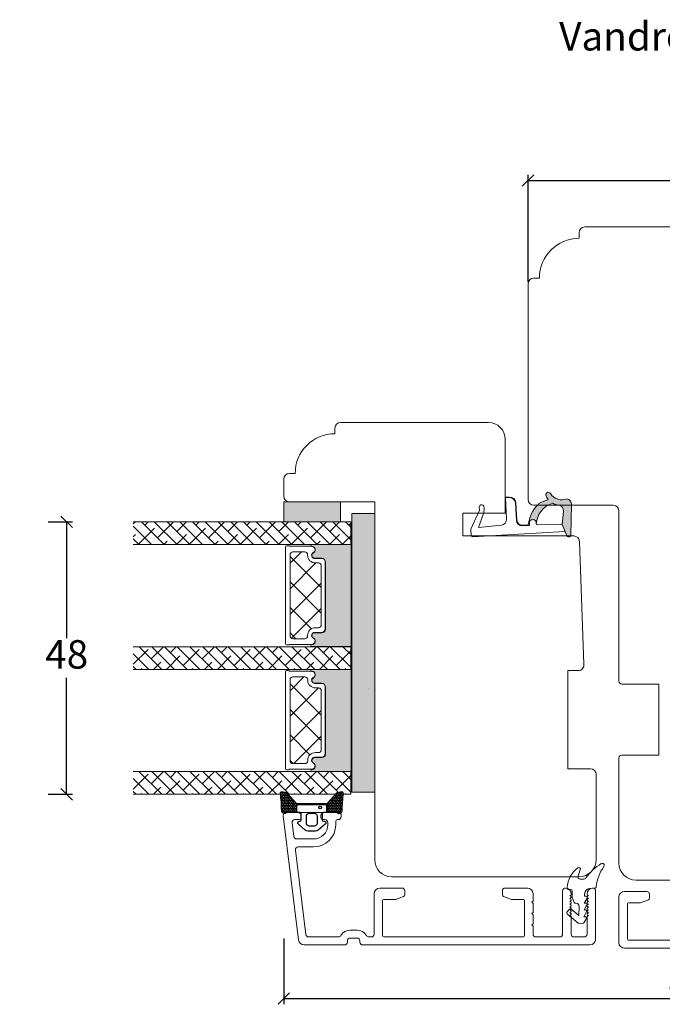
# Model space of a CAD drawing. Units: millimetres. Extents: x 864 to 4269, y 995 to 3816.
# Drawn here: x 1033 to 1146, y 1222 to 1395 of the extents above; entities that cross this region are included whole.
import ezdxf

# ---------------------------------------------------------------- set-up
doc = ezdxf.new("R2010")
doc.units = ezdxf.units.MM
for name, color, linetype in [('1', 7, 'Continuous'), ('GLAS', 3, 'Continuous'), ('KON', 7, 'Continuous')]:
    doc.layers.add(name, color=color, linetype=linetype)
doc.styles.get("Standard").update_dxf_attribs({"font": 'txt.shx', "height": 5})
doc.dimstyles.new('ISO-25', dxfattribs={"dimtxt": 2, "dimasz": 2, "dimexe": 1, "dimexo": 5, "dimgap": 1, "dimtad": 1, "dimtih": 1, "dimtoh": 1, "dimdec": 1, "dimtxsty": 'Standard', "dimblk": 'OBLIQUE', "dimcen": 5, "dimclrd": 1, "dimclre": 1, "dimadec": 0, "dimazin": 0, "dimtfac": 1, "dimtdec": 1, "dimtmove": 1, "dimatfit": 3, "dimldrblk": 'OBLIQUE', "dimfxl": 1.25, "dimarcsym": 0})

# ---------------------------------------------------------------- blocks, each defined once
blk = doc.blocks.new('_Oblique')
at = {"color": 0, "lineweight": -2}
blk.add_line((-0.5, -0.5), (0.5, 0.5), dxfattribs=at)
blk = doc.blocks.new('*D1178')
at = {"color": 1, "lineweight": -2, "transparency": 16777216}
for p, q in [((1122.259482178782, 1348.856411292189), (1122.259482178782, 1367.72809551538)), ((1122.259482178782, 1366.72809551538), (1182.239187834674, 1366.72809551538)), ((1182.239187834674, 1348.908751670854), (1182.239187834674, 1367.72809551538))]:
    blk.add_line(p, q, dxfattribs=at)
at = {"layer": 'Defpoints', "color": 0, "lineweight": 9, "transparency": 16777216}
for p in [(1182.239187834674, 1366.72809551538), (1122.259482178782, 1343.856411292189), (1182.239187834674, 1343.908751670854)]:
    blk.add_point(p, dxfattribs=at)
at = {"color": 1, "lineweight": -2, "transparency": 16777216, "xscale": 2, "yscale": 2, "zscale": 2, "rotation": 180}
blk.add_blockref('_Oblique', (1122.259482178782, 1366.72809551538), dxfattribs=at)
at = {"color": 1, "lineweight": -2, "transparency": 16777216, "xscale": 2, "yscale": 2, "zscale": 2}
blk.add_blockref('_Oblique', (1182.239187834674, 1366.72809551538), dxfattribs=at)
at = {"color": 0, "lineweight": 9, "transparency": 16777216, "insert": (1152.249335006728, 1370.22809551538), "char_height": 5, "width": 15.43173236123766, "attachment_point": 5}
blk.add_mtext('60', dxfattribs=at)
blk = doc.blocks.new('*D1180')
at = {"color": 1, "lineweight": -2, "transparency": 16777216}
for p, q in [((1225.269776388538, 1235.509776377609), (1225.269776388538, 1221.672537583775)), ((1079.269776388537, 1233.239582226239), (1079.269776388537, 1221.672537583775)), ((1079.269776388537, 1222.672537583775), (1225.269776388538, 1222.672537583775))]:
    blk.add_line(p, q, dxfattribs=at)
at = {"layer": 'Defpoints', "color": 0, "lineweight": 9, "transparency": 16777216}
for p in [(1225.269776388538, 1240.509776377609), (1079.269776388537, 1238.239582226239), (1225.269776388538, 1222.672537583775)]:
    blk.add_point(p, dxfattribs=at)
at = {"color": 1, "lineweight": -2, "transparency": 16777216, "xscale": 2, "yscale": 2, "zscale": 2, "rotation": 180}
blk.add_blockref('_Oblique', (1079.269776388537, 1222.672537583775), dxfattribs=at)
at = {"color": 1, "lineweight": -2, "transparency": 16777216, "xscale": 2, "yscale": 2, "zscale": 2}
blk.add_blockref('_Oblique', (1225.269776388538, 1222.672537583775), dxfattribs=at)
at = {"color": 0, "lineweight": 9, "transparency": 16777216, "insert": (1152.269776388538, 1226.172537583775), "char_height": 5, "attachment_point": 5}
blk.add_mtext('146', dxfattribs=at)
blk = doc.blocks.new('*D1183')
at = {"color": 1, "lineweight": -2, "transparency": 16777216}
for p, q in [((1037.753048103109, 1306.629824745929), (1042.024754026553, 1306.629824745929)), ((1041.024754026553, 1306.629824745929), (1041.024754026553, 1286.135833805708)), ((1041.024754026553, 1258.641842865489), (1041.024754026553, 1279.135833805708)), ((1037.753048103109, 1258.641842865489), (1042.024754026553, 1258.641842865489))]:
    blk.add_line(p, q, dxfattribs=at)
at = {"layer": 'Defpoints', "color": 0, "lineweight": 9, "transparency": 16777216}
for p in [(1032.753048103109, 1306.629824745929), (1032.753048103109, 1258.641842865489), (1041.024754026553, 1258.641842865489)]:
    blk.add_point(p, dxfattribs=at)
at = {"color": 1, "lineweight": -2, "transparency": 16777216, "xscale": 2, "yscale": 2, "zscale": 2}
for p, rotation in [((1041.024754026553, 1306.629824745929), 90), ((1041.024754026553, 1258.641842865489), 270)]:
    blk.add_blockref('_Oblique', p, dxfattribs=dict(at, rotation=rotation))
at = {"color": 0, "lineweight": 9, "transparency": 16777216, "insert": (1041.024754026553, 1282.635833805708), "char_height": 5, "attachment_point": 5}
blk.add_mtext('48', dxfattribs=at)
blk = doc.blocks.new('A$C0AF047EA')
at = {"lineweight": 9}
h = blk.add_hatch(color=256, dxfattribs=at)
h.set_gradient(color1=(122, 175, 223), color2=(122, 175, 223), name='INVHEMISPHERICAL')
h.paths.add_polyline_path([(11.32859725869093, 17.24996158246449, 0.3937680234751278), (11.04967182598148, 17.54922043799525), (5.665206682138887, 17.92840812418171, 0.3545442253219425), (4.633415944021635, 17.20553591068528, -0.3596101337296012), (3.541968493034801, 14.38049756801183, 0.4060173848986504), (3.344139062169234, 13.71204175395587, 0.2981926167352509), (3.874717253046128, 13.57622434982341, 0.06792987403732788), (4.529008551834522, 13.90418864538697), (5.038814044001811, 12.59803364986192, 0.1274382333149269), (5.26051306901536, 12.14807952640467, 0.1753467174547604), (8.824554967031872, 10.14363280304724), (8.797203638655901, 9.076930996387546, -0.4067249021750503), (7.897499350837279, 8.200000337100846), (4.828597258690479, 8.200000337100391, 0.4142135623728614), (3.72859725869057, 7.100000337100937), (3.728597258690115, 6.400000337101574), (3.828597258690024, 6.400000337101574), (3.828597258690479, 7.100000337100937, -0.4142135623729046), (4.828597258690479, 8.100000337100482), (7.897499350837279, 8.100000337100482, 0.4067249021750809), (8.897170781746809, 9.074367736307977), (8.930200372375111, 10.36252177080632), (8.44285654665373, 10.36252177080632, -0.4217420882414298), (7.943020831199192, 10.87533807120235), (7.947461444951387, 11.0485220075434, -0.4067249021753473), (8.447297160405924, 11.53570570714737), (8.634087029193324, 11.53570570714737, 0.08709322901954752), (8.736250413659945, 11.55363719973411, -0.3174375648775681), (5.275113534703905, 14.67142251527048, 0.1037712740545877), (5.672366918526222, 15.70922953762874, -0.3990020041813256), (6.816966809585665, 16.47441696393571), (9.076967906952177, 16.08645561930143), (11.12858043938786, 16.81167294112765, 0.3178536132064898), (11.32859725869093, 17.09452159956163)])
for p, q in [((8.933918096669913, 11.82563937832856), (9.076967906952177, 16.08645561930143)), ((10.32859725869093, 16.52888969105561), (10.32859725869048, 0.3000003371007551)), ((7.574374228712713, 6.400000337100664), (3.828597258690024, 6.400000337101119)), ((8.764583863092867, 1.365619443181913), (8.573277403082557, 5.446823923399279)), ((4.828597258690479, 2.215975901493039), (4.828597258690479, 2.02067049848938)), ((8.764583863092412, 1.365619443181913), (6.367517525296989, 2.381850050869616)), ((5.734117651287761, 1.720670498489199), (5.128597258690661, 1.720670498489199)), ((5.734117651287761, 1.720670498489199), (8.999800710183536, 0.03347025725088315)), ((10.0285972586903, 3.371005732333288e-07), (9.137502258959103, 3.371005732333288e-07))]:
    blk.add_line(p, q, dxfattribs=at)
blk.add_lwpolyline([(8.634087029193324, 11.53570570714737), (8.447297160405924, 11.53570570714737, 0.4067249021750954), (7.947461444951387, 11.04852200754385), (7.943020831199192, 10.8753380712028, 0.421742088241694), (8.44285654665373, 10.36252177080632), (8.930200372375111, 10.36252177080632), (8.897170781746809, 9.074367736307977, -0.4067249021751017), (7.897499350837279, 8.100000337100482), (4.828597258690479, 8.100000337100482, 0.414213562373095), (3.828597258690479, 7.100000337100482), (3.828597258690024, 6.400000337101574), (3.728597258690115, 6.400000337101574), (3.72859725869057, 7.100000337100482, -0.4142135623730466), (4.828597258690479, 8.200000337100391), (7.897499350837279, 8.200000337100846, 0.4067249021749592), (8.797203638655901, 9.076930996387091), (8.824554967031872, 10.14363280304724, -0.1753467174537356), (5.260513069030821, 12.14807952638648, -0.1274382333209987), (5.038814044001811, 12.59803364986192), (4.529008551834522, 13.90418864538697, -0.06792987403174788), (3.874717253102972, 13.57622434984296, -0.2981926167679792), (3.344139062169234, 13.71204175395587, -0.4060173849038985), (3.541968493042532, 14.38049756801638, 0.3596101337285318), (4.633415944021635, 17.20553591068528, -0.3545442253217905), (5.665206682138432, 17.92840812418171), (11.04967182598148, 17.54922043799525, -0.3937680234751424), (11.32859725869093, 17.24996158246449), (11.32859725869093, 17.09452159956118, -0.3178536132064563), (11.12858043938786, 16.81167294112765), (9.076967906952177, 16.08645561930143), (6.81696680958612, 16.47441696393571, 0.3990020041813872), (5.672366918526222, 15.70922953762874, -0.1037712740545895), (5.275113534703905, 14.67142251527048, 0.3174375648775508), (8.73625041365949, 11.55363719973411)], format="xyb", dxfattribs=at)
for centre, radius, start, end in [((6.018018818725068, 12.80090801778397), 1, 191.7050947919161, 220.7551990323405), ((8.634087029193324, 11.83570570714755), 0.3, 270, 358.0771118665306), ((7.574374228712713, 5.400000337100664), 1, 2.683775159470611, 90), ((5.128597258690661, 2.215975901493039), 0.3, 98.87430827647535, 180), ((5.128597258690661, 2.02067049848938), 0.3, 180, 270), ((5.475669020395344, -0.006898750150867272), 2.549806775046317, 69.5266899599643, 98.87430827650108), ((9.137502258959103, 0.3000003371007551), 0.3, 242.6770689248809, 270), ((10.0285972586903, 0.3000003371007551), 0.3, 270, 0)]:
    blk.add_arc(centre, radius, start, end, dxfattribs=at)
blk = doc.blocks.new('A$C0481216A')
at = {"layer": 'KON'}
h = blk.add_hatch(dxfattribs=at)
h.set_pattern_fill('HONEY', color=256, scale=1.5)
h.set_pattern_definition([(0, (19.0515400816912, 35.52622514423547), (0.28125, 0.1623797632095823), [0.1875, -0.375]), (120, (19.0515400816912, 35.52622514423547), (-0.2812499999999999, 0.1623797632095823), [0.1874999999999996, -0.3749999999999992]), (59.99999999999999, (19.0515400816912, 35.52622514423547), (6.245004513516506e-17, 0.3247595264191645), [-0.375, 0.1875])])
edge = h.paths.add_edge_path()
edge.add_arc((26.92881007095184, 23.72266341982413), 23.72267002431228, 90.34867228018949, 97.72818145361235)
edge.add_arc((23.73873738894872, 47.52986464340574), 0.3000000000000274, 160.0511175823172, 269.9999999999946, ccw=False)
edge.add_line((23.45673817287388, 47.63221913589859), (23.60873292494307, 48.22829080527799))
edge.add_arc((24.09322950725254, 48.10474704084527), 0.4999999999999998, 131.907836476685, 165.694766173288, ccw=False)
edge.add_line((23.75926233203245, 48.47685713997635), (25.52487625141384, 50.06148785696905))
edge.add_line((25.52487625141384, 50.06148785696905), (25.52487625141566, 55.42818166469897))
edge.add_line((25.52487625141566, 55.42818166469897), (23.75926233203245, 57.01281238169304))
edge.add_arc((24.09322950725254, 57.38492248082457), 0.4999999999999993, 194.3052338267122, 228.0921635233169, ccw=False)
edge.add_line((23.60873292494307, 57.26137871639185), (23.45673817287388, 57.85745038577124))
edge.add_arc((23.73873738894872, 57.95980487826409), 0.3000000000000292, 90, 199.9488824176823, ccw=False)
edge.add_arc((27.17218644422337, 85.21422452768456), 27.17221579209579, 262.7407674570663, 269.1823788091312)
edge.add_arc((26.78444714462148, 57.54477533764793), 0.500000000040778, -36.81864622829869, 90.00000000002183, ccw=False)
edge.add_arc((27.4248762514153, 57.06534801339876), 0.3000000000000969, 143.1813537690581, 179.9999999999525)
edge.add_line((27.12487625141512, 57.06534801339876), (27.12487625141512, 55.42199448450219))
edge.add_line((27.12487625141512, 55.42199448450219), (26.026036339028, 55.42624368484303))
edge.add_arc((26.02487625141566, 55.12624592785687), 0.2999999999999978, 89.77843903413905, 179.9999999999844)
edge.add_line((25.72487625141548, 55.12624592785687), (25.72487625141366, 50.36342359381251))
edge.add_arc((26.02487625141384, 50.36342359381251), 0.2999999999999954, 179.999999999982, 270.221560965861)
edge.add_line((26.02603633902709, 50.06342583682635), (27.12487625141512, 50.06767503716719))
edge.add_line((27.12487625141512, 50.06767503716765), (27.12487625141512, 48.42432150827108))
edge.add_arc((27.4248762514153, 48.42432150827108), 0.300000000000086, 180.0000000000472, 216.8186462309443)
edge.add_arc((26.78444714462239, 47.9448941840219), 0.5000000000406971, -90.00000000001688, 36.81864622831671, ccw=False)
at = {"lineweight": 9}
for p, q in [((27.12487625141512, 57.29525371895124), (27.12487625141512, 52.79624748208062)), ((27.12487625141603, 54.79483476083487), (27.12487625141512, 50.69483476083451))]:
    blk.add_line(p, q, dxfattribs=at)
at = {"layer": 'KON'}
for points in [[(26.78444714462148, 47.44489418398098, 0.03221031558350679), (23.73873738894781, 47.22986464340556, -0.5202835986218676), (23.45673817287388, 47.63221913589859), (23.60873292494307, 48.22829080527799, -0.1485006732463797), (23.75926233203245, 48.47685713997635), (25.52487625141384, 50.06148785696905), (25.52487625141566, 55.42818166469897), (23.75926233203245, 57.01281238169349, -0.1485006732463869), (23.60873292494307, 57.26137871639185), (23.45673817287388, 57.85745038577124, -0.5202835986218949), (23.73873738894872, 58.25980487826428, 0.0281142355558606), (26.78444714462148, 58.04477533768841, -0.6177249872354368), (27.18471533638512, 57.24513325998987, 0.1620481530204214), (27.12487625141512, 57.06534801339876), (27.12487625141512, 55.42199448450219), (26.02603633902891, 55.42624368484303, 0.4153466252536199), (25.72487625141548, 55.12624592785687), (25.72487625141366, 50.36342359381251, 0.41534662525379), (26.02603633902709, 50.06342583682635), (27.12487625141512, 50.06767503716765), (27.12487625141512, 48.42432150827108, 0.1620481530204335), (27.18471533638512, 48.24453626167997, -0.6177249872355122)], [(28.63779557165981, 54.91532743323387, -0.7168358323665419), (29.17592022890494, 55.09780112342469), (30.24148778998369, 53.87823521157679, -0.1649337474761685), (30.40648870399673, 53.39163870440143), (30.40648870399673, 52.74483476083469), (30.40648870399673, 52.09803081726841, -0.1649337474761613), (30.24148778998369, 51.61143431009259), (29.17592022890494, 50.3918683982447, -0.7168358323665418), (28.63779557165981, 50.57434208843551), (28.63779557165981, 50.69483476083496, 0.4142135623732615), (28.4377955716609, 50.89483476083478), (27.32487625141584, 50.89483476083478, 0.4142135623729284), (27.12487625141512, 50.69483476083496), (27.12487625141512, 50.06767503716765), (26.02603633902709, 50.06342583682635, -0.4153466252537526), (25.72487625141366, 50.36342359381251), (25.72487625141548, 55.12624592785687, -0.4153466252535858), (26.02603633902891, 55.42624368484303), (27.12487625141512, 55.42199448450219), (27.12487625141603, 54.79483476083487, 0.4142135623729286), (27.32487625141584, 54.5948347608346), (28.4377955716609, 54.59483476083506, 0.4142135623732615), (28.63779557165981, 54.79483476083487)], [(29.00648870399709, 51.79483476083442), (27.73289535428921, 51.79483476083442, -0.4142135623731075), (27.23289535428921, 52.29483476083442), (27.23289535428921, 52.74483476083469), (27.23289535428921, 53.19483476083496, -0.4142135623731075), (27.73289535428921, 53.69483476083496), (29.00648870399709, 53.69483476083496, -0.4142135623731076), (29.50648870399709, 53.19483476083496), (29.50648870399709, 52.74483476083469), (29.50648870399709, 52.29483476083442, -0.4142135623731075)]]:
    blk.add_lwpolyline(points, format="xyb", close=True, dxfattribs=at)
blk.add_circle((26.23444020954503, 54.21818723147635), 0.2303495386127913, dxfattribs=at)

msp = doc.modelspace()

# ---------------------------------------------------------------- hatches: boundary and pattern name
at = {"lineweight": 0}
h = msp.add_hatch(color=256, dxfattribs=at)
h.set_gradient(color1=(132, 132, 132), color2=(130, 130, 130), one_color=1, tint=0.5099999904632568)
h.paths.add_polyline_path([(1089.259482178782, 1306.630841205041), (1089.259482178782, 1310.130841205041), (1079.259482178782, 1310.130841205042), (1079.259482178782, 1306.630841205041)])
h = msp.add_hatch(color=256, dxfattribs=at)
h.set_gradient(color1=(73, 75, 75), color2=(63, 64, 64), one_color=1, tint=0.25, name='INVCURVED')
h.paths.add_polyline_path([(1095.259482178782, 1308.097591070782), (1095.259482178782, 1259.011078203599), (1091.259482178781, 1259.011078203599), (1091.259482178781, 1291.79210036933), (1091.259482178782, 1308.097591070782)])
h = msp.add_hatch(color=256, dxfattribs=at)
h.set_gradient(color1=(41, 41, 41), color2=(0, 0, 0), one_color=1, name='INVCURVED')
edge = h.paths.add_edge_path()
edge.add_arc((1084.202840781174, 1285.588111259684), 0.5956605145531236, -89.455514563575, 62.47071031546139)
edge.add_arc((1084.718501295727, 1286.57745074513), 0.5199999999994444, 90.00000000000227, 242.47071031544442, ccw=False)
edge.add_line((1084.718501295727, 1287.097450745129), (1085.948501295727, 1287.09745074513))
edge.add_arc((1085.948501295726, 1287.747450745131), 0.6500000000010006, -89.99999999989979, -4.008771120516617e-11)
edge.add_line((1086.598501295727, 1287.747450745131), (1086.598501295727, 1299.506295465186))
edge.add_arc((1085.948501295727, 1299.506295465186), 0.6500000000005458, 1.272221872585407e-14, 89.99999999995994)
edge.add_line((1085.948501295727, 1300.156295465187), (1084.718501295727, 1300.156295465187))
edge.add_arc((1084.718501295727, 1300.676295465187), 0.5199999999994432, 117.52928968455569, 269.9999999999977, ccw=False)
edge.add_arc((1084.202840781174, 1301.665634950633), 0.5956605145530721, -62.47071031548123, 89.4555145635729)
edge.add_arc((1084.208514743886, 1302.436282017027), 0.1750134486747429, 89.99560542769677, 269.9955973506397, ccw=False)
edge.add_line((1084.208528167374, 1302.611295465186), (1091.096321963214, 1302.611295465187))
edge.add_line((1091.096321963214, 1302.611295465187), (1091.096321963214, 1284.64245074513))
edge.add_line((1091.096321963214, 1284.64245074513), (1084.208528167374, 1284.64245074513))
edge.add_arc((1084.208514743886, 1284.81746419329), 0.1750134486747444, -269.99559735056516, -89.99560542769672, ccw=False)
h = msp.add_hatch(color=256, dxfattribs=at)
h.set_gradient(color1=(41, 41, 41), color2=(0, 0, 0), one_color=1, name='INVCURVED')
edge = h.paths.add_edge_path()
edge.add_arc((1084.206229130958, 1263.600133561708), 0.5956605145531236, -89.455514563575, 62.47071031546139)
edge.add_arc((1084.721889645512, 1264.589473047154), 0.5199999999994444, 90.00000000000227, 242.47071031544442, ccw=False)
edge.add_line((1084.721889645512, 1265.109473047154), (1085.951889645512, 1265.109473047155))
edge.add_arc((1085.951889645511, 1265.759473047156), 0.6500000000010006, -89.99999999989979, -4.008771120516617e-11)
edge.add_line((1086.601889645512, 1265.759473047155), (1086.601889645512, 1277.51831776721))
edge.add_arc((1085.951889645511, 1277.51831776721), 0.6500000000005458, 1.272221872585407e-14, 89.99999999995994)
edge.add_line((1085.951889645512, 1278.168317767211), (1084.721889645512, 1278.168317767212))
edge.add_arc((1084.721889645512, 1278.688317767211), 0.5199999999994432, 117.52928968455569, 269.9999999999977, ccw=False)
edge.add_arc((1084.206229130958, 1279.677657252657), 0.5956605145530721, -62.47071031548123, 89.4555145635729)
edge.add_arc((1084.21190309367, 1280.448304319051), 0.1750134486747429, 89.99560542769677, 269.9955973506397, ccw=False)
edge.add_line((1084.211916517159, 1280.623317767211), (1091.099710312998, 1280.623317767212))
edge.add_line((1091.099710312998, 1280.623317767212), (1091.099710312998, 1262.654473047155))
edge.add_line((1091.099710312998, 1262.654473047155), (1084.211916517159, 1262.654473047155))
edge.add_arc((1084.21190309367, 1262.829486495315), 0.1750134486747444, -269.99559735056516, -89.99560542769672, ccw=False)

# ---------------------------------------------------------------- linework, layer by layer
at = {"lineweight": 9}
msp.add_line((1122.259482178782, 1348.536785666471), (1122.269776388538, 1348.536785666471), dxfattribs=at)
at = {"linetype": 'Continuous', "lineweight": 0}
for p, q in [((1052.753289813668, 1306.239674595814), (1053.144456422896, 1306.630841205043)), ((1052.753289813667, 1305.844926334981), (1055.967374943606, 1302.630841205043)), ((1053.678447698384, 1302.674704419996), (1056.484777736218, 1305.48103445783)), ((1054.212438973874, 1306.630841205042), (1058.212438973874, 1302.630841205042)), ((1054.800979713519, 1306.042300465399), (1055.389520453163, 1306.630841205043)), ((1056.457503004141, 1306.630841205043), (1060.457503004141, 1302.630841205042)), ((1057.046043743784, 1303.797236435129), (1059.852373781619, 1306.603566472964)), ((1058.702567034408, 1306.630841205042), (1062.702567034408, 1302.630841205042)), ((1060.413639789186, 1304.919768450264), (1062.124712543964, 1306.630841205042)), ((1060.947631064675, 1306.630841205042), (1064.947631064675, 1302.630841205042)), ((1062.658703819454, 1302.674704419997), (1065.465033857288, 1305.481034457831)), ((1063.192695094943, 1306.630841205043), (1067.192695094942, 1302.630841205043)), ((1063.781235834586, 1306.042300465397), (1064.369776574232, 1306.630841205043)), ((1065.43775912521, 1306.630841205043), (1069.437759125211, 1302.630841205043)), ((1066.026299864855, 1303.797236435131), (1068.832629902689, 1306.603566472965)), ((1067.682823155477, 1306.630841205043), (1071.682823155477, 1302.630841205043)), ((1069.393895910256, 1304.919768450264), (1071.104968665034, 1306.630841205042)), ((1069.927887185745, 1306.630841205042), (1073.927887185745, 1302.630841205042)), ((1071.638959940522, 1302.674704419996), (1074.445289978356, 1305.48103445783)), ((1072.172951216012, 1306.630841205043), (1076.172951216012, 1302.630841205043)), ((1072.761491955656, 1306.042300465397), (1073.3500326953, 1306.630841205041)), ((1074.41801524628, 1306.630841205042), (1078.418015246279, 1302.630841205043)), ((1075.006555985924, 1303.79723643513), (1077.812886023758, 1306.603566472964)), ((1076.663079276546, 1306.630841205042), (1080.663079276546, 1302.630841205042)), ((1078.374152031325, 1304.919768450264), (1080.085224786103, 1306.630841205043)), ((1078.908143306814, 1306.630841205043), (1082.908143306814, 1302.630841205043)), ((1080.619216061593, 1302.674704419997), (1083.425546099427, 1305.481034457832)), ((1081.153207337081, 1306.630841205043), (1085.153207337082, 1302.630841205043)), ((1081.741748076726, 1306.042300465398), (1082.33028881637, 1306.630841205042)), ((1083.398271367348, 1306.630841205043), (1087.398271367349, 1302.630841205043)), ((1083.986812106993, 1303.79723643513), (1086.793142144827, 1306.603566472964)), ((1085.643335397616, 1306.630841205042), (1089.643335397615, 1302.630841205043)), ((1087.354408152394, 1304.919768450264), (1089.065480907172, 1306.630841205042)), ((1087.888399427883, 1306.630841205042), (1091.062243690114, 1303.456996942811)), ((1090.13346345815, 1306.630841205043), (1091.062243690114, 1305.702060973079)), ((1090.722004197794, 1306.042300465397), (1091.062243690114, 1306.382539957717)), ((1052.753289813668, 1303.994610565547), (1053.117181690818, 1304.358502442698)), ((1060.369776574232, 1302.630841205043), (1062.097437811886, 1304.358502442697)), ((1069.350032695301, 1302.630841205042), (1071.077693932955, 1304.358502442696)), ((1078.330288816371, 1302.630841205043), (1080.057950054025, 1304.358502442697)), ((1087.31054493744, 1302.630841205042), (1089.038206175094, 1304.358502442696)), ((1089.59947218266, 1302.674704419996), (1091.062243690114, 1304.137475927449)), ((1052.753289813667, 1303.599862304714), (1053.722310913339, 1302.630841205043)), ((1058.124712543965, 1302.630841205042), (1058.729841766486, 1303.235970427563)), ((1067.104968665034, 1302.630841205043), (1067.710097887556, 1303.235970427564)), ((1076.085224786103, 1302.630841205042), (1076.690354008624, 1303.235970427564)), ((1085.065480907172, 1302.630841205043), (1085.670610129693, 1303.235970427563)), ((1080.359220421906, 1299.324468857844), (1082.348654129043, 1301.313902564982)), ((1085.859220421905, 1295.033933305717), (1080.359220421905, 1300.533933305717)), ((1080.359220421907, 1294.83434079731), (1084.903782189579, 1299.378902564982)), ((1085.859220421904, 1290.543805245182), (1080.359220421904, 1296.043805245182)), ((1080.359220421906, 1290.344212736775), (1085.859220421905, 1295.844212736774)), ((1084.12127543227, 1287.791622174283), (1080.359220421905, 1291.553677184648)), ((1080.614292094398, 1286.109156348733), (1085.859220421906, 1291.35408467624)), ((1081.377711701092, 1286.045057844925), (1080.359220421904, 1287.063549124113)), ((1053.761802853665, 1284.630837022578), (1057.761802853664, 1280.630837022579)), ((1055.923511728652, 1282.469128147591), (1058.08522060364, 1284.630837022579)), ((1056.006866883932, 1284.630837022578), (1060.006866883932, 1280.630837022578)), ((1058.251930914199, 1284.630837022577), (1062.251930914199, 1280.630837022578)), ((1059.291107774053, 1283.591660162724), (1060.330284633906, 1284.630837022578)), ((1060.496994944467, 1284.630837022578), (1064.496994944467, 1280.630837022578)), ((1062.742058974734, 1284.630837022578), (1066.742058974734, 1280.630837022578)), ((1064.903767849721, 1282.469128147592), (1067.065476724709, 1284.630837022579)), ((1064.987123005001, 1284.630837022578), (1068.987123005001, 1280.630837022578)), ((1067.232187035268, 1284.630837022579), (1071.232187035268, 1280.630837022579)), ((1068.271363895122, 1283.591660162724), (1069.310540754976, 1284.630837022578)), ((1069.477251065537, 1284.630837022578), (1073.477251065536, 1280.630837022579)), ((1071.722315095803, 1284.630837022578), (1075.722315095803, 1280.630837022578)), ((1073.88402397079, 1282.469128147591), (1076.045732845778, 1284.630837022579)), ((1073.96737912607, 1284.630837022578), (1077.96737912607, 1280.630837022578)), ((1076.212443156338, 1284.630837022577), (1080.212443156338, 1280.630837022577)), ((1077.251620016192, 1283.591660162725), (1078.290796876045, 1284.630837022579)), ((1078.457507186605, 1284.630837022578), (1082.457507186605, 1280.630837022578)), ((1080.702571216872, 1284.630837022578), (1084.702571216872, 1280.630837022578)), ((1082.864280091859, 1282.469128147591), (1085.025988966846, 1284.630837022578)), ((1082.947635247139, 1284.630837022578), (1086.947635247139, 1280.630837022578)), ((1085.192699277407, 1284.630837022579), (1089.192699277407, 1280.630837022579)), ((1086.231876137259, 1283.591660162724), (1087.271052997114, 1284.630837022578)), ((1087.437763307675, 1284.630837022578), (1091.062248247047, 1281.006352083206)), ((1089.682827337941, 1284.630837022578), (1091.062248247047, 1283.251416113473)), ((1052.753289813668, 1281.543970262874), (1055.362245721084, 1284.152926170291)), ((1052.753289813667, 1283.394286032309), (1055.516738823397, 1280.630837022579)), ((1058.575348664174, 1280.630837022579), (1060.974905796754, 1283.030394155159)), ((1061.53617180432, 1281.346596132458), (1064.342501842155, 1284.152926170292)), ((1067.555604785243, 1280.630837022579), (1069.955161917821, 1283.030394155157)), ((1070.516427925389, 1281.346596132457), (1073.322757963223, 1284.152926170291)), ((1076.535860906312, 1280.630837022578), (1078.935418038891, 1283.030394155158)), ((1079.496684046458, 1281.346596132457), (1082.303014084292, 1284.152926170291)), ((1085.516117027381, 1280.630837022578), (1087.91567415996, 1283.030394155157)), ((1088.476940167528, 1281.346596132458), (1091.062248247048, 1283.931904211978)), ((1052.753289813666, 1281.149222002041), (1053.271674793129, 1280.630837022578)), ((1056.330284633907, 1280.630837022578), (1057.607309751352, 1281.907862140024)), ((1065.310540754976, 1280.630837022578), (1066.587565872421, 1281.907862140024)), ((1074.290796876045, 1280.630837022578), (1075.567821993491, 1281.907862140025)), ((1083.271052997114, 1280.630837022578), (1084.548078114559, 1281.907862140023)), ((1054.085220603639, 1280.630837022579), (1054.239713705952, 1280.785330124891)), ((1063.065476724708, 1280.630837022578), (1063.219969827021, 1280.785330124891)), ((1072.045732845777, 1280.630837022579), (1072.20022594809, 1280.785330124891)), ((1081.025988966846, 1280.630837022578), (1081.180482069158, 1280.78533012489)), ((1090.006245087916, 1280.630837022578), (1090.160738190228, 1280.78533012489)), ((1080.36260877169, 1276.877216904955), (1082.81131673374, 1279.325924867005)), ((1085.862608771689, 1272.579904653259), (1080.362608771689, 1278.079904653259)), ((1080.36260877169, 1272.387088844422), (1085.366430190818, 1277.39091026355)), ((1085.80066717776, 1277.131974307724), (1085.603658212408, 1277.328983273076)), ((1085.86260877169, 1268.089776592725), (1080.362608771689, 1273.589776592725)), ((1080.36260877169, 1267.896960783886), (1085.86260877169, 1273.396960783886)), ((1083.861806310367, 1265.600450993512), (1080.362608771689, 1269.09964853219)), ((1081.012856195288, 1264.05708014695), (1085.86260877169, 1268.906832723351)), ((1080.915049096396, 1264.05708014695), (1080.362608771689, 1264.609520471656)), ((1052.756678163452, 1259.562769264466), (1055.358857371301, 1262.164948472316)), ((1053.758414503882, 1262.642859324602), (1057.758414503882, 1258.642859324602)), ((1055.920123378869, 1260.481150449616), (1058.081832253856, 1262.642859324603)), ((1056.003478534149, 1262.642859324601), (1060.003478534149, 1258.642859324602)), ((1058.248542564416, 1262.642859324601), (1062.248542564415, 1258.642859324602)), ((1059.28771942427, 1261.603682464749), (1060.326896284123, 1262.642859324602)), ((1060.493606594683, 1262.642859324602), (1064.493606594683, 1258.642859324602)), ((1061.532783454536, 1259.358618434481), (1064.33911349237, 1262.164948472315)), ((1062.73867062495, 1262.642859324602), (1066.73867062495, 1258.642859324602)), ((1064.900379499938, 1260.481150449616), (1067.062088374925, 1262.642859324603)), ((1064.983734655218, 1262.642859324602), (1068.983734655218, 1258.642859324602)), ((1067.228798685485, 1262.642859324603), (1071.228798685485, 1258.642859324603)), ((1068.267975545338, 1261.603682464749), (1069.307152405192, 1262.642859324602)), ((1069.473862715753, 1262.642859324602), (1073.473862715753, 1258.642859324602)), ((1070.513039575605, 1259.358618434481), (1073.31936961344, 1262.164948472315)), ((1071.71892674602, 1262.642859324602), (1075.71892674602, 1258.642859324602)), ((1073.880635621006, 1260.481150449615), (1076.042344495993, 1262.642859324602)), ((1073.963990776287, 1262.642859324602), (1077.963990776287, 1258.642859324601)), ((1076.209054806554, 1262.642859324601), (1080.209054806554, 1258.642859324601)), ((1077.248231666408, 1261.603682464749), (1078.287408526261, 1262.642859324602)), ((1078.454118836822, 1262.642859324602), (1082.454118836822, 1258.642859324602)), ((1079.493295696674, 1259.358618434481), (1082.299625734508, 1262.164948472315)), ((1080.699182867089, 1262.642859324602), (1084.699182867089, 1258.642859324602)), ((1082.860891742076, 1260.481150449615), (1085.022600617063, 1262.642859324603)), ((1082.944246897356, 1262.642859324602), (1086.944246897356, 1258.642859324602)), ((1085.189310927623, 1262.642859324603), (1089.189310927624, 1258.642859324602)), ((1086.228487787476, 1261.603682464748), (1087.267664647331, 1262.642859324603)), ((1087.434374957891, 1262.642859324602), (1091.065636596831, 1259.011597685662)), ((1089.679438988158, 1262.642859324602), (1091.065636596831, 1261.256661715929)), ((1052.756678163452, 1261.399531634765), (1055.513350473615, 1258.642859324602)), ((1058.57196031439, 1258.642859324602), (1060.97151744697, 1261.042416457182)), ((1067.552216435459, 1258.642859324602), (1069.951773568038, 1261.042416457182)), ((1076.532472556528, 1258.642859324602), (1078.932029689107, 1261.042416457182)), ((1085.512728677597, 1258.642859324602), (1087.912285810177, 1261.042416457182)), ((1088.473551817745, 1259.358618434482), (1091.065636596832, 1261.950703213569)), ((1052.756678163451, 1259.154467604497), (1053.268286443346, 1258.642859324602)), ((1054.081832253855, 1258.642859324602), (1054.236325356168, 1258.797352426915)), ((1056.326896284122, 1258.642859324601), (1057.603921401569, 1259.919884442048)), ((1063.062088374924, 1258.642859324602), (1063.216581477237, 1258.797352426915)), ((1065.307152405192, 1258.642859324602), (1066.584177522638, 1259.919884442048)), ((1072.042344495993, 1258.642859324602), (1072.196837598305, 1258.797352426914)), ((1074.287408526261, 1258.642859324602), (1075.564433643707, 1259.919884442048)), ((1081.022600617062, 1258.642859324602), (1081.177093719375, 1258.797352426915)), ((1083.26766464733, 1258.642859324602), (1084.544689764776, 1259.919884442048)), ((1090.002856738132, 1258.642859324602), (1090.157349840445, 1258.797352426914))]:
    msp.add_line(p, q, dxfattribs=at)
at = {"lineweight": 9}
for points in [[(1122.259482178782, 1342.538413901465), (1122.259482178782, 1348.538413901465, -0.414213562373095), (1123.259482178782, 1349.538413901465), (1124.259482178782, 1349.538413901465, -0.414213562373095), (1131.259482178782, 1356.538413901465), (1131.259482178782, 1357.538413901465, -0.414213562373095), (1132.259482178782, 1358.538413901465), (1172.236618446008, 1358.535157431478, -0.414213562373095)], [(1163.269776388538, 1243.537655620657), (1141.269776388537, 1243.537655620657, -0.414213562373095), (1138.269776388537, 1246.537655620657), (1138.269776388538, 1265.038872866737, -0.414213562373095), (1138.769776388538, 1265.538872866737), (1145.269776388537, 1265.538872866738), (1145.269776388537, 1278.038872866737), (1138.769776388538, 1278.038872866737, -0.414213562373095), (1138.269776388537, 1278.538872866737), (1138.269776388538, 1308.537655620657, 0.414213562373095), (1137.269776388538, 1309.537655620657), (1123.269776388538, 1309.537655620657, -0.414213562373095), (1122.269776388538, 1310.537655620657), (1122.269776388538, 1348.681530807376)], [(1118.259482178781, 1308.122344378673), (1118.259482178782, 1321.130841205041, 0.414213562373095), (1115.259482178782, 1324.130841205041), (1089.259482178782, 1324.130841205041, 0.414213562373095), (1088.259482178782, 1323.130841205041), (1088.259482178782, 1322.130841205041, 0.414213562373095), (1081.259482178782, 1315.130841205041), (1080.259482178782, 1315.130841205041, 0.414213562373095), (1079.259482178782, 1314.130841205041), (1079.259482178782, 1311.130841205041, 0.414213562373095), (1080.259482178782, 1310.130841205041), (1095.259482178782, 1310.130841205041), (1095.259482178782, 1247.130841205041, 0.414213562373095), (1098.259482178782, 1244.130841205041), (1131.259482178782, 1244.130841205041, 0.414213562373095), (1134.259482178781, 1247.130841205041), (1134.259482178782, 1262.130841205041, 0.414213562373095), (1133.259482178782, 1263.130841205041), (1129.259482178782, 1263.130841205041), (1129.259482178782, 1280.430841205042), (1131.119268183199, 1280.430841205042, 0.4566652436308324), (1132.109098786495, 1281.573092309707), (1131.321945495518, 1303.167269120355, 0.4035815331862535), (1130.322609212285, 1304.130841205041), (1110.759482178781, 1304.130841205041), (1110.759482178781, 1308.130841205041), (1118.259482178782, 1308.130841205041)]]:
    msp.add_lwpolyline(points, format="xyb", dxfattribs=at)
at = {"lineweight": 0}
for points in [[(1089.259482178782, 1310.130841205041), (1079.259482178782, 1310.130841205042), (1079.259482178782, 1306.630841205041), (1089.259482178782, 1306.630841205041)], [(1095.259482178782, 1308.097591070782), (1095.259482178782, 1259.011078203599), (1091.259482178781, 1259.011078203599), (1091.259482178781, 1291.79210036933), (1091.259482178782, 1308.097591070782)]]:
    msp.add_lwpolyline(points, close=True, dxfattribs=at)
for points in [[(1084.169220421902, 1285.045084741243, 0.004363857640196962), (1084.16616566341, 1285.045057844926), (1080.260282604117, 1285.045057844927, -0.2679491924313023), (1080.087077523358, 1284.945057844925), (1079.759220421905, 1284.945057844926, -0.4142135623717632), (1079.559220421905, 1285.145057844926), (1079.559220421905, 1302.213902564981, -0.4142135623717631), (1079.759220421905, 1302.41390256498), (1080.087077523358, 1302.413902564981, -0.2679491924323169), (1080.260282604116, 1302.31390256498), (1084.166165663405, 1302.313902564981, 0.004363857630778483), (1084.169220421903, 1302.313875668663, -0.7807673591900938), (1084.438875384978, 1301.190025393764, 0.7845985001124283), (1084.679220421905, 1300.208902564982), (1085.909220421905, 1300.208902564981, -0.4142135623728901), (1086.559220421905, 1299.558902564981), (1086.559220421904, 1287.800057844926, -0.41421356237289), (1085.909220421905, 1287.150057844925), (1084.679220421905, 1287.150057844924, 0.7845985001126665), (1084.438875384978, 1286.168935016143, -0.7807673591925687)], [(1084.208501295725, 1284.992477641448, 0.9999999295137332), (1084.208528167374, 1284.64245074513), (1091.096321963214, 1284.64245074513), (1091.096321963214, 1302.611295465187), (1084.208528167374, 1302.611295465186, 0.9999999295143829), (1084.208501295725, 1302.261268568868, -0.7807673591900938), (1084.4781562588, 1301.137418293969, 0.7845985001124283), (1084.718501295727, 1300.156295465187), (1085.948501295727, 1300.156295465187, -0.4142135623728901), (1086.598501295727, 1299.506295465186), (1086.598501295727, 1287.747450745131, -0.4142135623723778), (1085.948501295727, 1287.09745074513), (1084.718501295727, 1287.097450745129, 0.7845985001124283), (1084.4781562588, 1286.116327916348, -0.7807673591899573)], [(1084.172608771687, 1263.057107043267, 0.004363857640196962), (1084.169554013194, 1263.05708014695), (1080.263670953901, 1263.057080146951, -0.2679491924313023), (1080.090465873143, 1262.957080146949), (1079.762608771689, 1262.95708014695, -0.4142135623717632), (1079.562608771689, 1263.15708014695), (1079.562608771689, 1280.225924867006, -0.4142135623717631), (1079.762608771689, 1280.425924867005), (1080.090465873143, 1280.425924867006, -0.2679491924323169), (1080.263670953901, 1280.325924867004), (1084.16955401319, 1280.325924867005, 0.004363857630778483), (1084.172608771687, 1280.325897970687, -0.7807673591900938), (1084.442263734762, 1279.202047695788, 0.7845985001124283), (1084.682608771689, 1278.220924867006), (1085.912608771689, 1278.220924867006, -0.4142135623728901), (1086.562608771689, 1277.570924867005), (1086.562608771689, 1265.81208014695, -0.41421356237289), (1085.912608771689, 1265.162080146949), (1084.682608771689, 1265.162080146948, 0.7845985001126665), (1084.442263734763, 1264.180957318167, -0.7807673591925687)], [(1084.211889645509, 1263.004499943473, 0.9999999295137332), (1084.211916517159, 1262.654473047155), (1091.099710312998, 1262.654473047155), (1091.099710312998, 1280.623317767212), (1084.211916517159, 1280.623317767211, 0.9999999295143829), (1084.211889645509, 1280.273290870893, -0.7807673591900938), (1084.481544608585, 1279.149440595993, 0.7845985001124283), (1084.721889645512, 1278.168317767212), (1085.951889645512, 1278.168317767211, -0.4142135623728901), (1086.601889645512, 1277.51831776721), (1086.601889645512, 1265.759473047155, -0.4142135623723778), (1085.951889645512, 1265.109473047155), (1084.721889645512, 1265.109473047154, 0.7845985001124283), (1084.481544608585, 1264.128350218372, -0.7807673591899573)]]:
    msp.add_lwpolyline(points, format="xyb", close=True, dxfattribs=at)
at = {"layer": '1', "color": 0, "lineweight": 0}
for points in [[(1083.889100055571, 1301.654245188542, 0.001544084356104112), (1083.89033531422, 1301.654241373846, -0.001544084356104112)], [(1083.89033531422, 1285.70471903606, 0.001544084356104112), (1083.889100055571, 1285.704715221364, -0.001544084356104112)], [(1083.892488405355, 1279.666267490566, 0.001544084356104112), (1083.893723664005, 1279.66626367587, -0.001544084356104112)], [(1083.893723664005, 1263.716741338085, 0.001544084356104112), (1083.892488405355, 1263.716737523389, -0.001544084356104112)]]:
    msp.add_lwpolyline(points, format="xyb", close=True, dxfattribs=at)
at = {"layer": '1', "color": 3, "linetype": 'Continuous', "lineweight": 13, "ltscale": 1.2}
for points in [[(1090.455717341237, 1232.631615291344, -0.414213562373095), (1089.955717341237, 1232.131615291344), (1082.836175681651, 1232.131615291344, -0.3788661086952861), (1081.84362953001, 1233.009745947939), (1079.159444265418, 1254.870680619641, -0.4504671536907605), (1079.655717341238, 1255.431615291344), (1081.805717341239, 1255.431615291344, -0.414213562373095), (1082.305717341239, 1254.931615291344), (1082.305717341239, 1254.481615291344, -0.414213562373095), (1082.005717341239, 1254.181615291344), (1081.219711798009, 1254.181615291344, 0.4504671536907605), (1080.723438722189, 1253.620680619641), (1081.018121668356, 1251.220680619641, 0.3788661086953506), (1081.514394744177, 1250.781615291344), (1084.505717341239, 1250.781615291344, 0.414213562373095), (1087.005717341239, 1253.281615291344), (1087.005717341239, 1253.681615291344, 0.414213562373095), (1086.505717341239, 1254.181615291344), (1086.105717341238, 1254.181615291344, -0.414213562373095), (1085.805717341239, 1254.481615291344), (1085.805717341239, 1254.931615291344, -0.414213562373095), (1086.305717341239, 1255.431615291344), (1089.055717341239, 1255.431615291344, -0.414213562373095), (1089.355717341238, 1255.131615291344), (1089.355717341238, 1254.681615291344, -0.414213562373095), (1088.855717341238, 1254.181615291344), (1088.705717341239, 1254.181615291344, 0.414213562373095), (1088.405717341238, 1253.881615291344), (1088.405717341239, 1253.281615291344, -0.414213562373095), (1084.505717341239, 1249.381615291344), (1081.809077690343, 1249.381615291344, 0.4504671536907605), (1081.312804614523, 1248.820680619642), (1083.136155343931, 1233.970680619641, 0.3788661086953506), (1083.632428419752, 1233.531615291344), (1088.877256372154, 1233.531615291344, 0.2679491924311355), (1089.310269074047, 1233.781615291344, -0.2679491924311355), (1090.955717341237, 1234.731615291344), (1092.155717341238, 1234.731615291344, -0.2679491924311354), (1093.801165608427, 1233.781615291344)], [(1090.455717341237, 1232.631615291344), (1090.455717341237, 1232.831615291344, -0.414213562373095), (1090.955717341237, 1233.331615291344), (1092.155717341237, 1233.331615291344, -0.414213562373095), (1092.655717341237, 1232.831615291344), (1092.655717341237, 1232.631615291344, 0.414213562373095), (1093.155717341237, 1232.131615291344), (1133.155717341238, 1232.131615291344, 0.414213562373095), (1134.155717341238, 1233.131615291344), (1134.155717341238, 1241.631615291344, 0.414213562373095), (1133.655717341238, 1242.131615291344, 0.414213562373095), (1132.655717341238, 1241.131615291344), (1132.655717341238, 1241.031615291348, 0.414213562373095), (1132.855717341233, 1240.831615291348), (1132.905717341238, 1240.831615291344), (1132.728714886268, 1240.686115700502, 0.703979920947158), (1132.855717341236, 1240.331615291344), (1132.905717341239, 1240.331615291344), (1132.728714886267, 1240.186115700502, 0.703979920947158), (1132.855717341236, 1239.831615291344), (1132.905717341239, 1239.831615291344), (1132.728714886267, 1239.686115700502, 0.703979920947158), (1132.855717341236, 1239.331615291344), (1132.905717341239, 1239.331615291344), (1132.728714886267, 1239.186115700502, 0.703979920947158), (1132.855717341235, 1238.831615291344), (1132.90571734124, 1238.831615291344), (1132.728714886266, 1238.686115700502, 0.7039799209470382), (1132.855717341235, 1238.331615291344), (1132.905717341239, 1238.331615291344), (1132.728714886266, 1238.186115700502)], [(1122.95571734124, 1237.631615291343), (1123.15571734124, 1237.831615291343), (1123.15571734124, 1239.431615291343), (1122.95571734124, 1239.631615291343), (1123.15571734124, 1239.831615291343), (1123.15571734124, 1241.131615291343, 0.414213562373095), (1122.15571734124, 1242.131615291343), (1118.25571734124, 1242.131615291343, 0.4142135623728286), (1117.75571734124, 1241.631615291343), (1117.75571734124, 1240.941677552806, 0.3152987888786987), (1117.953111298242, 1240.65976976657), (1119.354495844125, 1240.149707505108, 0.08748866352569569), (1119.457101887122, 1240.131615291344), (1121.45571734124, 1240.131615291344, -0.414213562373095), (1121.65571734124, 1239.931615291344), (1121.65571734124, 1233.731615291344, -0.414213562373095), (1121.45571734124, 1233.531615291344), (1096.85571734124, 1233.531615291344, -0.414213562373095), (1096.65571734124, 1233.731615291344), (1096.65571734124, 1239.93161529133, -0.414213562373095), (1096.85571734124, 1240.13161529133), (1098.854332795349, 1240.131615291341, 0.0874886635257655), (1098.956938838345, 1240.149707505105), (1100.358323384238, 1240.659769766571, 0.3152987888788962), (1100.55571734124, 1240.941677552808), (1100.55571734124, 1241.631615291345, 0.414213562373095), (1100.05571734124, 1242.131615291345), (1096.155717341244, 1242.131615291341, 0.4142135623729618), (1095.15571734124, 1241.131615291341), (1095.155717341238, 1234.031615291344, -0.414213562373095), (1094.655717341238, 1233.531615291344), (1094.23417831032, 1233.531615291344, -0.2679491924311355), (1093.801165608427, 1233.781615291344)], [(1129.782719796211, 1238.186115700502), (1129.605717341238, 1238.331615291344), (1129.655717341242, 1238.331615291344, 0.7039799209470384), (1129.782719796211, 1238.686115700502), (1129.605717341237, 1238.831615291344), (1129.655717341242, 1238.831615291344, 0.703979920947158), (1129.78271979621, 1239.186115700502), (1129.605717341238, 1239.331615291344), (1129.655717341242, 1239.331615291344, 0.703979920947158), (1129.78271979621, 1239.686115700502), (1129.605717341238, 1239.831615291344), (1129.655717341241, 1239.831615291344, 0.703979920947158), (1129.782719796209, 1240.186115700502), (1129.605717341238, 1240.331615291344), (1129.655717341241, 1240.331615291344, 0.703979920947158), (1129.782719796209, 1240.686115700502), (1129.605717341238, 1240.831615291344), (1129.655717341243, 1240.831615291348, 0.414213562373095), (1129.855717341238, 1241.031615291348), (1129.855717341238, 1241.131615291344, 0.414213562373095), (1128.855717341238, 1242.131615291344, 0.414213562373095), (1128.355717341238, 1241.631615291344), (1128.355717341238, 1234.031615291344, -0.414213562373095), (1127.855717341238, 1233.531615291344), (1123.65571734124, 1233.531615291344, -0.414213562373095), (1123.15571734124, 1234.031615291344), (1123.15571734124, 1235.431615291344), (1122.95571734124, 1235.631615291345), (1123.15571734124, 1235.831615291345), (1123.15571734124, 1237.431615291343), (1122.95571734124, 1237.631615291343)], [(1129.782719796214, 1238.186115700506, -0.7039799209470384), (1129.655717341238, 1237.831615291344), (1129.60571734124, 1237.83161529134), (1129.782719796214, 1237.686115700506, -0.7039799209470384), (1129.655717341238, 1237.331615291344), (1129.60571734124, 1237.33161529134), (1129.782719796215, 1237.186115700506, -0.2243471665663142), (1129.855717341238, 1237.031615291344), (1129.855717341238, 1234.031615291344, 0.414213562373095), (1130.355717341238, 1233.531615291344), (1132.155717341238, 1233.531615291344)], [(1132.155717341238, 1233.531615291344, 0.414213562373095), (1132.655717341238, 1234.031615291344), (1132.655717341238, 1237.031615291344, -0.2243471665663142), (1132.728714886262, 1237.186115700506), (1132.905717341237, 1237.33161529134), (1132.855717341239, 1237.331615291344, -0.7039799209470382), (1132.728714886263, 1237.686115700506), (1132.905717341237, 1237.83161529134), (1132.855717341239, 1237.831615291344, -0.7039799209470382), (1132.728714886263, 1238.186115700506)]]:
    msp.add_lwpolyline(points, format="xyb", dxfattribs=at)
at = {"layer": '1', "color": 3, "linetype": 'Continuous', "lineweight": 13, "ltscale": 0.75}
for points in [[(1142.060703675895, 1239.555655042222), (1143.462088221779, 1240.065717303684, 0.3152987888786987), (1143.659482178781, 1240.34762508992), (1143.659482178781, 1241.037562828457, 0.4142135623728286), (1143.159482178781, 1241.537562828457), (1139.259482178781, 1241.537562828457, 0.414213562373095), (1138.259482178781, 1240.537562828457), (1138.259482178781, 1232.537562828458)], [(1138.259482178781, 1232.537562828458, 0.414213562373095), (1139.259482178781, 1231.537562828458), (1165.259482178784, 1231.537562828458, 0.4142135623730284), (1166.259482178783, 1232.537562828458), (1166.25948217878, 1240.53678566647, 0.4142135623730284), (1165.259482178777, 1241.536785666473), (1161.359482178781, 1241.536785666472)], [(1142.060703675895, 1239.555655042222, -0.08748866352569569), (1141.958097632898, 1239.537562828458), (1139.959482178781, 1239.537562828458, 0.414213562373095), (1139.759482178781, 1239.337562828458), (1139.759482178781, 1233.137562828458, 0.414213562373095), (1139.959482178781, 1232.937562828458)], [(1139.959482178781, 1232.937562828458), (1158.059482178782, 1232.937562828459), (1158.259482178783, 1232.737562828458), (1158.459482178783, 1232.937562828458), (1160.059482178781, 1232.937562828459), (1160.259482178782, 1232.737562828458), (1160.459482178782, 1232.937562828458), (1162.059482178782, 1232.937562828459), (1162.259482178782, 1232.737562828458), (1162.459482178782, 1232.937562828458), (1164.559482178781, 1232.937562828458, 0.414213562373095), (1164.759482178781, 1233.137562828458), (1164.75948217878, 1239.336785666458, 0.414213562373095), (1164.55948217878, 1239.536785666458)]]:
    msp.add_lwpolyline(points, format="xyb", dxfattribs=at)
at = {"layer": '1', "color": 0, "lineweight": 0}
for centre, start, end in [((1083.890335314171, 1301.854241373855), 269.6461222281962, 270.0000000142261), ((1083.890335314171, 1301.854241373855), 269.6461222281962, 270.0000000142261), ((1083.890335314171, 1285.504719036051), 89.99999998577391, 90.3538777718038), ((1083.890335314171, 1285.504719036051), 89.99999998577391, 90.3538777718038), ((1083.893723663955, 1279.86626367588), 269.6461222281962, 270.0000000142261), ((1083.893723663955, 1279.86626367588), 269.6461222281962, 270.0000000142261), ((1083.893723663955, 1263.516741338075), 89.99999998577391, 90.3538777718038), ((1083.893723663955, 1263.516741338075), 89.99999998577391, 90.3538777718038)]:
    msp.add_arc(centre, 0.2000000000091405, start, end, dxfattribs=at)
at = {"layer": 'Defpoints', "color": 7, "linetype": 'Continuous', "lineweight": 0}
msp.add_line((1094.125531197833, 1277.347406337842), (1094.125157197834, 1277.347607337843), dxfattribs=at)
at = {"layer": 'GLAS', "color": 0, "lineweight": 0}
for p, q in [((1091.062243690114, 1306.630841205042), (1052.753289813667, 1306.630841205042)), ((1091.062243690114, 1302.630841205042), (1091.062243690114, 1306.630841205042)), ((1052.753289813667, 1302.630841205042), (1091.062243690114, 1302.630841205042)), ((1091.062248247047, 1284.630837022578), (1052.753289813667, 1284.630837022577)), ((1091.062248247047, 1280.630837022578), (1091.062248247047, 1284.630837022578)), ((1052.753289813667, 1280.630837022578), (1091.062248247047, 1280.630837022578)), ((1091.065636596831, 1262.642859324602), (1052.756678163451, 1262.642859324602)), ((1091.065636596831, 1258.642859324602), (1091.065636596831, 1262.642859324602)), ((1052.756678163451, 1258.642859324602), (1091.065636596831, 1258.642859324602))]:
    msp.add_line(p, q, dxfattribs=at)
for points in [[(1083.459220421905, 1300.813902564981), (1083.459220421905, 1300.728902564981, 0.414213562372947), (1084.809220421905, 1299.378902564982), (1085.359220421905, 1299.378902564981, -0.414213562373095), (1085.859220421905, 1298.878902564981), (1085.859220421905, 1288.480057844925, -0.414213562373095), (1085.359220421905, 1287.980057844925), (1084.809220421905, 1287.980057844925, 0.414213562373095), (1083.459220421905, 1286.630057844926), (1083.459220421905, 1286.545057844926, -0.414213562373095), (1082.959220421905, 1286.045057844926), (1080.859220421905, 1286.045057844926, -0.414213562373095), (1080.359220421905, 1286.545057844926), (1080.359220421905, 1300.813902564981, -0.414213562373095), (1080.859220421905, 1301.313902564981), (1082.959220421905, 1301.313902564981, -0.414213562373095)], [(1083.462608771689, 1278.825924867005), (1083.462608771689, 1278.740924867005, 0.414213562372947), (1084.812608771689, 1277.390924867007), (1085.362608771689, 1277.390924867006, -0.414213562373095), (1085.862608771689, 1276.890924867006), (1085.862608771689, 1266.492080146949, -0.414213562373095), (1085.362608771689, 1265.992080146949), (1084.812608771689, 1265.992080146949, 0.4142135623730457), (1083.462608771689, 1264.64208014695), (1083.462608771689, 1264.55708014695, -0.414213562373095), (1082.962608771689, 1264.05708014695), (1080.862608771689, 1264.05708014695, -0.414213562373095), (1080.362608771689, 1264.55708014695), (1080.362608771689, 1278.825924867005, -0.414213562373095), (1080.862608771689, 1279.325924867005), (1082.962608771689, 1279.325924867005, -0.414213562373095)]]:
    msp.add_lwpolyline(points, format="xyb", close=True, dxfattribs=at)
for centre, start, end in [((1085.909220421904, 1299.558902564981), 0, 89.99999999994789), ((1085.909220421904, 1287.800057844926), 270.0000000000521, 0), ((1085.912608771689, 1277.570924867005), 0, 89.99999999994789), ((1085.912608771689, 1265.81208014695), 270.0000000000521, 0)]:
    msp.add_arc(centre, 0.6500000000005458, start, end, dxfattribs=at)
at = {"layer": 'KON', "lineweight": 13}
msp.add_lwpolyline([(1135.157551095493, 1246.432660920293, -0.8195084246005683), (1135.620325681108, 1245.925781392527, 0.1378063649580215), (1134.289161501423, 1242.380806060825, -0.3507396860886832), (1134.117031942113, 1242.199701290269), (1133.091130257269, 1242.059171895952, 0.3639702342661831), (1132.227581404504, 1241.106813232657), (1132.211909073062, 1240.698867761807), (1132.511687929739, 1240.687350944153, -0.5642956302654272), (1132.677313693914, 1240.387669281793), (1132.16584180244, 1239.499752335094), (1132.465620659117, 1239.48823551744, -0.5642956302654272), (1132.631246423291, 1239.188553855084), (1132.11977453182, 1238.300636908384), (1132.419553388496, 1238.289120090729, -0.5642956302654272), (1132.585179152671, 1237.989438428369), (1132.073707261197, 1237.101521481671), (1132.373486117874, 1237.090004664019, -0.5642956302654272), (1132.53911188205, 1236.790323001659), (1132.087928033011, 1236.007066302091, -0.278530708201648), (1131.906946511963, 1235.907042822212), (1131.196522243957, 1235.934335696844, -0.1659714264406103), (1131.07592537715, 1235.980742545531), (1129.148632827384, 1237.591885279997, -0.4142135623732818), (1129.123461850195, 1237.873605747673), (1129.57242345855, 1238.410665776184, -0.4142135623729082), (1129.854143926224, 1238.435836753374), (1131.181670199046, 1237.326075648589), (1131.243471597095, 1238.934745074707, 0.414213562373095), (1130.763034865391, 1239.453571198594), (1130.591943731366, 1239.460144128436, -0.2941076150574143), (1130.414505399919, 1239.584286800348), (1130.02225237262, 1240.543373980342, -0.1070631538635616), (1130.007516011384, 1240.626761757987), (1130.044242304505, 1241.582734709088, 0.414213562373095), (1129.755980265482, 1241.894030383419), (1129.356275123245, 1241.909386140293, -0.414213562373095), (1129.164100430564, 1242.116916589849), (1129.167997548887, 1242.218357257773, -0.2297350346690364), (1131.016691174657, 1245.684032272341, -0.7460436435728264), (1131.473575341432, 1245.334685588707), (1131.069294367367, 1244.273291743799, 0.5131117041557322), (1131.427740679581, 1243.731206781553), (1132.027298392938, 1243.708173146241, 0.2634858982745305), (1132.46508756254, 1243.934347691246, -0.1033614752189884), (1135.160230451151, 1246.434274375777)], format="xyb", dxfattribs=at)

# ---------------------------------------------------------------- block references
at = {"lineweight": 9}
for name, p, rotation in [('A$C0AF047EA', (1111.664033951199, 1314.292549192116), 273.3262855382343), ('A$C0481216A', (1031.438525386327, 1282.555717456461), 270)]:
    msp.add_blockref(name, p, dxfattribs=dict(at, rotation=rotation))

# ---------------------------------------------------------------- texts
at = {"lineweight": 9, "insert": (1127.748957327105, 1394.59477489052), "char_height": 5, "attachment_point": 1}
msp.add_mtext_dynamic_manual_height_columns('Vandret snit B', width=170.4968453223264, gutter_width=25, heights=[0], dxfattribs=at)

# ---------------------------------------------------------------- dimensions: what is measured, and where the dimension line sits
at = {"lineweight": 9}
for base, p1, p2, picture, middle in [((1182.239187834674, 1366.72809551538), (1122.259482178782, 1343.856411292189), (1182.239187834674, 1343.908751670854), '*D1178', (1152.249335006728, 1370.22809551538)), ((1225.269776388538, 1222.672537583775), (1079.269776388537, 1238.239582226239), (1225.269776388538, 1240.509776377609), '*D1180', (1152.269776388538, 1226.172537583775))]:
    dim = msp.add_linear_dim(base=base, p1=p1, p2=p2, dimstyle='ISO-25', dxfattribs=at)
    dim.commit()
    dim.dimension.update_dxf_attribs({"geometry": picture, "text_midpoint": middle})
dim = msp.add_linear_dim(base=(1041.024754026553, 1258.641842865489), p1=(1032.753048103109, 1306.629824745928), p2=(1032.753048103109, 1258.641842865488), angle=90, dimstyle='ISO-25', dxfattribs=at)
dim.commit()
dim.dimension.update_dxf_attribs({"geometry": '*D1183', "text_midpoint": (1041.024754026553, 1282.635833805708)})

doc.saveas('drawing.dxf')
